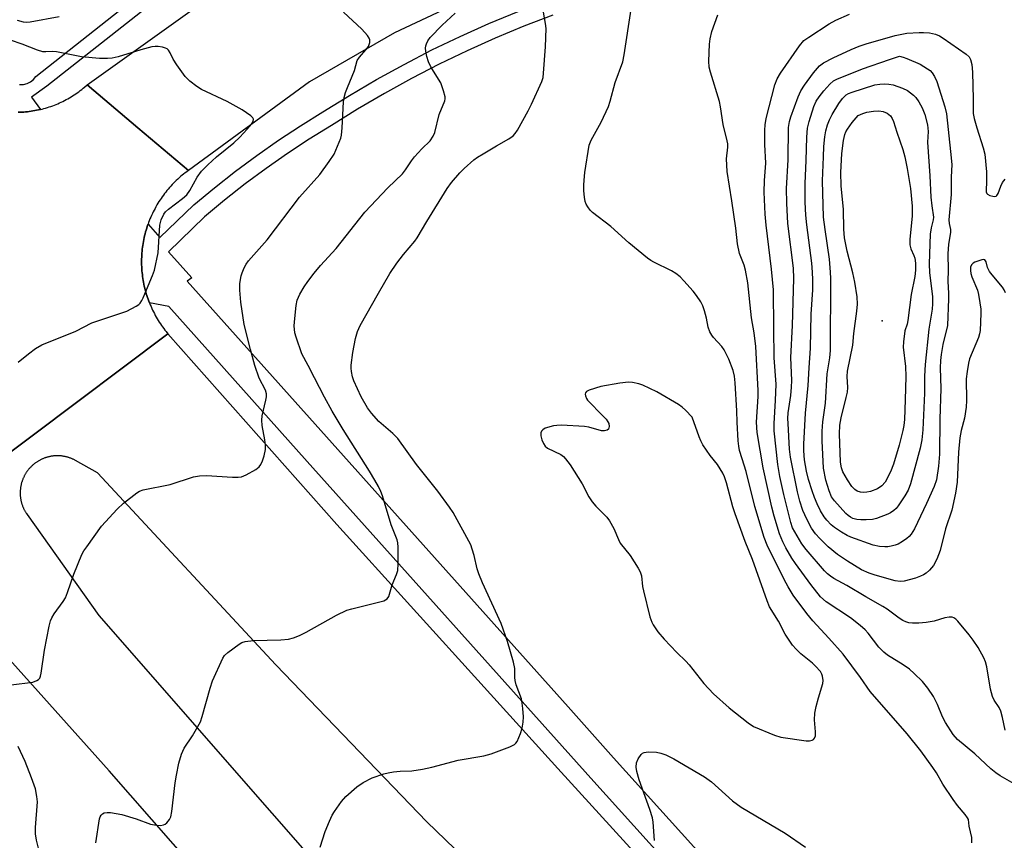
# Model space of a CAD drawing. Units: inches. Extents: x 1243766 to 1249766, y 529454 to 533455.
# Drawn here: x 1244251 to 1244515, y 533114 to 533334 of the extents above; entities that cross this region are included whole.
import ezdxf

# ---------------------------------------------------------------- set-up
doc = ezdxf.new("R2010")
doc.units = ezdxf.units.IN
doc.header["$MEASUREMENT"] = 0
for name, color, linetype in [('ELEV-Spot Elevation', 7, 'Continuous'), ('TRANS-Road', 130, 'Continuous'), ('TRANS-Street Sidewalk', 7, 'Continuous'), ('Undefined', 1, 'Continuous')]:
    doc.layers.add(name, color=color, linetype=linetype)

msp = doc.modelspace()

# ---------------------------------------------------------------- linework, layer by layer
at = {"layer": 'ELEV-Spot Elevation'}
msp.add_point((1244482.2, 533253.27, 433.75), dxfattribs=at)
at = {"layer": 'TRANS-Road'}
msp.add_lwpolyline([(1244598.62, 533393.96), (1244597.68, 533376.01), (1244596.77, 533358.57), (1244596.57, 533358.58), (1244535.24, 533360.95), (1244483.08, 533362.96), (1244465.51, 533362.71), (1244442.27, 533361.23), (1244419.85, 533355.96), (1244392.84, 533348.65), (1244373.2, 533340.4), (1244351.75, 533330.26), (1244328.93, 533317.16), (1244296.55, 533293.45), (1244283, 533304.9), (1244269.46, 533316.35), (1244305.73, 533342.34), (1244328.84, 533357.6), (1244357.34, 533372.74), (1244409.41, 533388.9), (1244431.82, 533394.8), (1244458.4, 533396.17), (1244485.3, 533398.52), (1244536.75, 533395.78)], close=True, dxfattribs=at)
for points in [[(1244251.03, 533309.01), (1244251.53, 533309.02), (1244252.02, 533309.05), (1244252.52, 533309.08), (1244253.01, 533309.12), (1244253.51, 533309.17), (1244254, 533309.23), (1244254.49, 533309.3), (1244254.98, 533309.37), (1244255.47, 533309.46), (1244255.96, 533309.55), (1244256.44, 533309.65), (1244256.93, 533309.76), (1244257.01, 533309.78), (1244257.41, 533309.88), (1244257.89, 533310.01), (1244258.37, 533310.15), (1244258.84, 533310.29), (1244259.31, 533310.44), (1244259.79, 533310.6), (1244260.25, 533310.77), (1244260.72, 533310.95), (1244261.18, 533311.13), (1244261.64, 533311.32), (1244262.09, 533311.52), (1244262.54, 533311.73), (1244262.99, 533311.95), (1244263.43, 533312.17), (1244263.87, 533312.4), (1244264.3, 533312.64), (1244264.74, 533312.89), (1244265.16, 533313.14), (1244265.58, 533313.4), (1244266, 533313.67), (1244266.41, 533313.95), (1244266.82, 533314.23), (1244267.22, 533314.52), (1244267.62, 533314.82), (1244268.01, 533315.12), (1244268.4, 533315.44), (1244268.78, 533315.75), (1244269.46, 533316.35), (1244283, 533304.9), (1244296.55, 533293.45), (1244296.12, 533293.14), (1244295.7, 533292.82), (1244295.29, 533292.5), (1244294.88, 533292.17), (1244294.48, 533291.83), (1244294.09, 533291.49), (1244293.7, 533291.14), (1244293.32, 533290.78), (1244292.94, 533290.41), (1244292.58, 533290.04), (1244292.22, 533289.67), (1244291.86, 533289.28), (1244291.51, 533288.89), (1244291.16, 533288.5), (1244290.83, 533288.09), (1244290.5, 533287.69), (1244290.18, 533287.27), (1244289.87, 533286.85), (1244289.56, 533286.43), (1244289.26, 533286), (1244288.97, 533285.57), (1244288.69, 533285.13), (1244288.41, 533284.68), (1244288.14, 533284.23), (1244287.88, 533283.78), (1244287.63, 533283.32), (1244287.39, 533282.86), (1244287.15, 533282.39), (1244286.92, 533281.92), (1244286.7, 533281.45), (1244286.49, 533280.97), (1244286.28, 533280.49), (1244286.09, 533280), (1244285.91, 533279.51), (1244285.76, 533279.11), (1244285.73, 533279.02), (1244285.56, 533278.52), (1244285.4, 533278.03), (1244285.25, 533277.53), (1244285.11, 533277.02), (1244284.97, 533276.52), (1244284.85, 533276.01), (1244284.73, 533275.5), (1244284.62, 533274.99), (1244284.52, 533274.47), (1244284.43, 533273.96), (1244284.35, 533273.44), (1244284.28, 533272.92), (1244284.22, 533272.4), (1244284.17, 533271.88), (1244284.12, 533271.36), (1244284.09, 533270.84), (1244284.06, 533270.32), (1244284.04, 533269.79), (1244284.04, 533269.27), (1244284.04, 533268.75), (1244284.05, 533268.22), (1244284.07, 533267.7), (1244284.1, 533267.18), (1244284.14, 533266.66), (1244284.18, 533266.13), (1244284.24, 533265.61), (1244284.3, 533265.1), (1244284.38, 533264.58), (1244284.46, 533264.06), (1244284.55, 533263.55), (1244284.65, 533263.03), (1244284.77, 533262.52), (1244284.88, 533262.01), (1244285.01, 533261.5), (1244285.15, 533261), (1244285.3, 533260.49), (1244285.45, 533260), (1244285.61, 533259.5), (1244285.79, 533259.01), (1244285.97, 533258.51), (1244286.15, 533258.03), (1244286.35, 533257.54), (1244286.56, 533257.06), (1244286.77, 533256.58), (1244286.99, 533256.11), (1244287.22, 533255.64), (1244287.46, 533255.18), (1244287.71, 533254.71), (1244287.96, 533254.26), (1244288.23, 533253.8), (1244288.5, 533253.36), (1244288.78, 533252.91), (1244289.06, 533252.48), (1244289.35, 533252.04), (1244289.66, 533251.61), (1244289.97, 533251.19), (1244290.28, 533250.77), (1244290.6, 533250.36), (1244291.07, 533249.79), (1244254.73, 533222.53), (1244219.03, 533195.74)], [(1244595.72, 532771.84), (1244514.24, 532864.92), (1244448.94, 532937.36), (1244361.01, 533035.26), (1244275.32, 533132.86), (1244219.03, 533195.74), (1244254.73, 533222.53), (1244291.07, 533249.79), (1244336.31, 533198.77), (1244395.4, 533133.57), (1244471.71, 533049.8), (1244548.81, 532962.78)], [(1244413.08, 533068.48), (1244360.35, 533119.23), (1244319.94, 533161.27), (1244272.21, 533212.62), (1244266.36, 533215.9), (1244266.2, 533215.98), (1244266.05, 533216.06), (1244265.89, 533216.14), (1244265.74, 533216.22), (1244265.58, 533216.29), (1244265.42, 533216.35), (1244265.26, 533216.42), (1244265.1, 533216.49), (1244264.94, 533216.55), (1244264.77, 533216.61), (1244264.61, 533216.66), (1244264.44, 533216.72), (1244264.28, 533216.77), (1244264.11, 533216.81), (1244263.94, 533216.85), (1244263.77, 533216.9), (1244263.6, 533216.94), (1244263.44, 533216.97), (1244263.26, 533217), (1244263.09, 533217.03), (1244262.92, 533217.06), (1244262.75, 533217.08), (1244262.58, 533217.11), (1244262.4, 533217.12), (1244262.23, 533217.13), (1244262.06, 533217.15), (1244261.88, 533217.15), (1244261.71, 533217.16), (1244261.54, 533217.16), (1244261.36, 533217.16), (1244261.19, 533217.15), (1244261.02, 533217.15), (1244260.84, 533217.14), (1244260.67, 533217.12), (1244260.5, 533217.11), (1244260.32, 533217.09), (1244260.15, 533217.07), (1244259.98, 533217.04), (1244259.81, 533217.02), (1244259.67, 533217.01), (1244259.47, 533216.95), (1244259.3, 533216.91), (1244259.13, 533216.87), (1244258.96, 533216.83), (1244258.79, 533216.79), (1244258.63, 533216.74), (1244258.46, 533216.69), (1244258.3, 533216.63), (1244258.13, 533216.57), (1244257.97, 533216.51), (1244257.81, 533216.45), (1244257.65, 533216.38), (1244257.49, 533216.31), (1244257.33, 533216.25), (1244257.17, 533216.17), (1244257.02, 533216.09), (1244256.86, 533216.01), (1244256.71, 533215.93), (1244256.56, 533215.85), (1244256.41, 533215.76), (1244256.26, 533215.67), (1244256.11, 533215.58), (1244255.97, 533215.48), (1244255.83, 533215.38), (1244255.69, 533215.28), (1244255.54, 533215.18), (1244255.41, 533215.07), (1244255.27, 533214.97), (1244255.14, 533214.86), (1244255.01, 533214.74), (1244254.87, 533214.63), (1244254.74, 533214.51), (1244254.62, 533214.39), (1244254.49, 533214.27), (1244254.37, 533214.15), (1244254.25, 533214.02), (1244254.13, 533213.9), (1244254.02, 533213.77), (1244253.91, 533213.64), (1244253.79, 533213.5), (1244253.69, 533213.37), (1244253.58, 533213.23), (1244253.47, 533213.09), (1244253.37, 533212.95), (1244253.28, 533212.8), (1244253.18, 533212.66), (1244253.09, 533212.52), (1244252.99, 533212.37), (1244252.91, 533212.22), (1244252.82, 533212.07), (1244252.74, 533211.92), (1244252.66, 533211.76), (1244252.58, 533211.6), (1244252.5, 533211.45), (1244252.43, 533211.29), (1244252.36, 533211.13), (1244252.29, 533210.97), (1244252.23, 533210.81), (1244252.17, 533210.65), (1244252.11, 533210.49), (1244252.05, 533210.32), (1244252, 533210.16), (1244251.95, 533209.99), (1244251.9, 533209.82), (1244251.86, 533209.66), (1244251.82, 533209.49), (1244251.78, 533209.32), (1244251.74, 533209.15), (1244251.71, 533208.97), (1244251.68, 533208.81), (1244251.66, 533208.63), (1244251.63, 533208.46), (1244251.61, 533208.29), (1244251.6, 533208.12), (1244251.58, 533207.94), (1244251.57, 533207.77), (1244251.56, 533207.59), (1244251.56, 533207.42), (1244251.56, 533207.25), (1244251.56, 533207.07), (1244251.56, 533206.9), (1244251.57, 533206.73), (1244251.58, 533206.56), (1244251.59, 533206.38), (1244251.61, 533206.21), (1244251.62, 533206.04), (1244251.65, 533205.87), (1244251.67, 533205.69), (1244251.7, 533205.52), (1244251.73, 533205.35), (1244251.77, 533205.18), (1244251.8, 533205.01), (1244251.84, 533204.84), (1244251.89, 533204.68), (1244251.93, 533204.51), (1244251.98, 533204.34), (1244252.03, 533204.18), (1244252.09, 533204.01), (1244252.14, 533203.85), (1244252.2, 533203.68), (1244252.27, 533203.52), (1244252.34, 533203.36), (1244252.4, 533203.2), (1244252.47, 533203.04), (1244252.55, 533202.89), (1244252.62, 533202.73), (1244252.7, 533202.58), (1244252.79, 533202.43), (1244252.87, 533202.27), (1244252.96, 533202.13), (1244253.05, 533201.97), (1244253.14, 533201.83), (1244253.24, 533201.68), (1244253.38, 533201.47), (1244272.6, 533174.43), (1244365.17, 533068.68)]]:
    msp.add_lwpolyline(points, dxfattribs=at)
at = {"layer": 'TRANS-Street Sidewalk'}
for points in [[(1244251.41, 533316.45), (1244252.42, 533316.46), (1244253.4, 533316.7), (1244254.3, 533317.15), (1244255.08, 533317.79), (1244255.7, 533318.58), (1244285.48, 533342.17)], [(1244287.94, 533339.11), (1244258.73, 533315.98), (1244254.58, 533313.11), (1244257.01, 533309.78), (1244256.93, 533309.76), (1244256.44, 533309.65), (1244255.96, 533309.55), (1244255.47, 533309.46), (1244254.98, 533309.37), (1244254.49, 533309.3), (1244254, 533309.23), (1244253.51, 533309.17), (1244253.01, 533309.12), (1244252.52, 533309.08), (1244252.02, 533309.05), (1244251.53, 533309.02), (1244251.03, 533309.01)], [(1244547.19, 532972.52), (1244404.23, 533130.9), (1244328.38, 533215.64), (1244291.32, 533257.04), (1244286.15, 533258.03), (1244285.97, 533258.51), (1244285.79, 533259.01), (1244285.61, 533259.5), (1244285.45, 533260), (1244285.3, 533260.49), (1244285.15, 533261), (1244285.01, 533261.5), (1244284.88, 533262.01), (1244284.77, 533262.52), (1244284.65, 533263.03), (1244284.55, 533263.55), (1244284.46, 533264.06), (1244284.38, 533264.58), (1244284.3, 533265.1), (1244284.24, 533265.61), (1244284.18, 533266.13), (1244284.14, 533266.66), (1244284.1, 533267.18), (1244284.07, 533267.7), (1244284.05, 533268.22), (1244284.04, 533268.75), (1244284.04, 533269.27), (1244284.04, 533269.79), (1244284.06, 533270.32), (1244284.09, 533270.84), (1244284.12, 533271.36), (1244284.17, 533271.88), (1244284.22, 533272.4), (1244284.28, 533272.92), (1244284.35, 533273.44), (1244284.43, 533273.96), (1244284.52, 533274.47), (1244284.62, 533274.99), (1244284.73, 533275.5), (1244284.85, 533276.01), (1244284.97, 533276.52), (1244285.11, 533277.02), (1244285.25, 533277.53), (1244285.4, 533278.03), (1244285.56, 533278.52), (1244285.73, 533279.02), (1244285.76, 533279.11), (1244288.96, 533275.5), (1244298.05, 533284.25), (1244303.56, 533288.86), (1244309.13, 533293.25), (1244314.83, 533297.47), (1244320.65, 533301.53), (1244326.58, 533305.42), (1244332.56, 533309.1), (1244339.63, 533313.51), (1244346.88, 533317.77), (1244354.25, 533321.83), (1244361.73, 533325.68), (1244369.31, 533329.33), (1244376.98, 533332.77), (1244384.75, 533336)], [(1244394.08, 533335), (1244386.34, 533332.02), (1244378.68, 533328.84), (1244371.11, 533325.45), (1244363.64, 533321.85), (1244356.26, 533318.05), (1244349, 533314.05), (1244341.85, 533309.85), (1244334.81, 533305.46), (1244328.87, 533301.81), (1244323.04, 533297.99), (1244317.33, 533294), (1244311.73, 533289.85), (1244306.26, 533285.54), (1244300.91, 533281.07), (1244291.22, 533271.74), (1244297.5, 533264.74), (1244296.24, 533263.84), (1244398.15, 533150), (1244410.33, 533136.39), (1244553.31, 532977.99)]]:
    msp.add_lwpolyline(points, dxfattribs=at)
at = {"layer": 'Undefined'}
for points, elevation in [([(1244331.86, 533112.45), (1244333.2, 533116.67), (1244334.32, 533119.4), (1244335.04, 533121.02), (1244335.63, 533122.05), (1244337.54, 533124.72), (1244338.69, 533126.08), (1244341.64, 533128.58), (1244343.28, 533129.75), (1244345.74, 533130.99), (1244348.84, 533132.11), (1244350, 533132.39), (1244351.47, 533132.6), (1244353.26, 533132.78), (1244356.31, 533132.89), (1244359.17, 533133.37), (1244361.72, 533133.9), (1244368.77, 533135.77), (1244375.64, 533136.88), (1244377.6, 533137.42), (1244382.54, 533139.3), (1244383.79, 533139.94), (1244384.18, 533140.32), (1244384.49, 533140.78), (1244385.43, 533142.91), (1244385.9, 533144.3), (1244386.15, 533145.93), (1244386.2, 533147.31), (1244386.03, 533149.59), (1244385.87, 533151.01), (1244385.65, 533152.13), (1244384.28, 533155.92), (1244383.97, 533157.02), (1244383.88, 533157.9), (1244383.86, 533160.26), (1244383.55, 533161.95), (1244381.92, 533167.47), (1244380.21, 533172.31), (1244375.29, 533183.18), (1244374.28, 533185.57), (1244373.86, 533186.91), (1244373.06, 533190.49), (1244372.53, 533192.2), (1244372.1, 533193.31), (1244367.42, 533202), (1244366.44, 533203.46), (1244363.31, 533207.72), (1244357.58, 533214.84), (1244352.59, 533221.8), (1244351.25, 533223.15), (1244347.48, 533226.35), (1244345.55, 533228.56), (1244344.51, 533229.95), (1244342.8, 533232.89), (1244340.82, 533237.19), (1244340.47, 533238.31), (1244340.17, 533239.73), (1244340.1, 533240.59), (1244340.13, 533241.42), (1244340.53, 533244.78), (1244341.28, 533248.56), (1244341.83, 533250.44), (1244342.55, 533252.01), (1244347.39, 533260.64), (1244350.49, 533265.91), (1244352.35, 533268.63), (1244354.1, 533271.01), (1244357.13, 533274.58), (1244357.8, 533275.48), (1244360.37, 533279.83), (1244365.78, 533288.64), (1244366.97, 533290.23), (1244369.16, 533292.84), (1244370.39, 533294.03), (1244372.97, 533296.29), (1244373.91, 533296.98), (1244375.42, 533297.93), (1244378.99, 533300.09), (1244382.34, 533301.91), (1244383.46, 533302.73), (1244383.99, 533303.31), (1244384.62, 533304.27), (1244387.45, 533309.37), (1244388.34, 533311.17), (1244391.11, 533317.27), (1244391.44, 533318.34), (1244391.61, 533319.51), (1244392.08, 533326.54), (1244392.25, 533331.39), (1244392.12, 533332.8), (1244391.27, 533337.3)], 418), ([(1244249.13, 533155.94), (1244254.98, 533156.65), (1244256.01, 533157.04), (1244256.43, 533157.34), (1244256.77, 533157.71), (1244257, 533158.19), (1244257.21, 533159.01), (1244258.09, 533165.13), (1244259.32, 533171.61), (1244259.68, 533173.06), (1244260.03, 533173.86), (1244260.64, 533174.87), (1244263.05, 533178.21), (1244263.65, 533179.21), (1244264.18, 533180.56), (1244265.87, 533185.54), (1244268.07, 533190.72), (1244268.62, 533191.71), (1244269.37, 533192.84), (1244273.33, 533198.33), (1244277.54, 533202.87), (1244279.23, 533204.53), (1244282.79, 533207.25), (1244283.51, 533207.67), (1244284.48, 533208.05), (1244291.69, 533209.52), (1244297.94, 533211.49), (1244299.55, 533211.83), (1244301.45, 533211.92), (1244308.37, 533211.41), (1244309.85, 533211.45), (1244310.73, 533211.57), (1244312.06, 533212.07), (1244314.57, 533213.51), (1244315.47, 533214.18), (1244315.94, 533214.82), (1244316.37, 533215.84), (1244316.81, 533217.18), (1244317.16, 533218.83), (1244317.16, 533219.98), (1244317.04, 533221.41), (1244316.29, 533225.29), (1244316.17, 533226.7), (1244316.34, 533227.83), (1244317.3, 533232.06), (1244317.42, 533232.91), (1244317.44, 533233.74), (1244317.16, 533234.73), (1244315.53, 533237.92), (1244314.31, 533241.28), (1244313.15, 533245.55), (1244311.48, 533252.28), (1244310.59, 533258.24), (1244310.28, 533261.47), (1244310.32, 533263.23), (1244310.66, 533265.27), (1244310.92, 533266.09), (1244311.51, 533267.4), (1244312.05, 533268.42), (1244312.68, 533269.33), (1244317.65, 533274.95), (1244326.29, 533286.34), (1244331.75, 533292.34), (1244334.27, 533295.9), (1244335.52, 533297.86), (1244336.92, 533301.03), (1244337.31, 533302.12), (1244337.51, 533302.92), (1244337.73, 533304.83), (1244338.03, 533311.81), (1244338.22, 533312.95), (1244338.59, 533314.33), (1244339.09, 533315.68), (1244340.96, 533320.19), (1244341.69, 533322.83), (1244342.31, 533323.76), (1244344.05, 533325.73), (1244344.74, 533326.65), (1244345.14, 533327.66), (1244345.11, 533328.41), (1244344.9, 533328.87), (1244344.46, 533329.54), (1244342.98, 533331.25), (1244338.05, 533335.76)], 414), ([(1244261.99, 533334.51), (1244254.2, 533333.15), (1244253.32, 533333.06), (1244252.48, 533333.09), (1244250.82, 533333.53)], 414), ([(1244271.81, 533113.68), (1244272.78, 533120.09), (1244272.95, 533120.61), (1244273.22, 533121.05), (1244273.58, 533121.4), (1244274.02, 533121.65), (1244274.83, 533121.79), (1244275.7, 533121.77), (1244278.76, 533121.19), (1244282.59, 533120.06), (1244286.38, 533118.68), (1244288.01, 533118.37), (1244289.1, 533118.31), (1244289.87, 533118.43), (1244290.35, 533118.67), (1244290.78, 533119.02), (1244291.53, 533119.86), (1244291.88, 533120.63), (1244292.17, 533122.05), (1244293.04, 533129.73), (1244293.34, 533131.76), (1244293.96, 533134.91), (1244294.72, 533137.38), (1244295.41, 533138.95), (1244297.66, 533142.28), (1244299.79, 533146.01), (1244300.28, 533147.39), (1244302.38, 533155.04), (1244303.04, 533156.96), (1244305.8, 533163.03), (1244306.26, 533163.74), (1244307.08, 533164.55), (1244310.13, 533166.82), (1244310.89, 533167.23), (1244311.71, 533167.47), (1244314, 533167.75), (1244321.3, 533167.92), (1244323.31, 533168.15), (1244324.69, 533168.48), (1244326.26, 533169.11), (1244328.07, 533169.96), (1244336.22, 533174.49), (1244338.95, 533175.83), (1244340.25, 533176.25), (1244348.83, 533178.39), (1244349.34, 533178.6), (1244349.77, 533178.9), (1244350.15, 533179.52), (1244351.09, 533182.69), (1244352.28, 533185.41), (1244352.61, 533186.52), (1244352.71, 533188.26), (1244352.68, 533192.69), (1244352.6, 533193.85), (1244352.4, 533194.7), (1244350.84, 533198.68), (1244348.51, 533206.49), (1244348.04, 533207.65), (1244347.42, 533208.91), (1244346.48, 533210.64), (1244345.06, 533213.01), (1244337.98, 533224.15), (1244335.02, 533229.06), (1244332.97, 533232.82), (1244330.26, 533237.99), (1244328.65, 533241.28), (1244326.95, 533244.39), (1244325.36, 533248.89), (1244325.07, 533250), (1244324.92, 533251.03), (1244324.87, 533251.81), (1244324.92, 533252.97), (1244325.38, 533257.33), (1244325.68, 533258.76), (1244326.39, 533260.34), (1244327.56, 533262.33), (1244328.5, 533263.76), (1244330.25, 533266.04), (1244331.9, 533268.04), (1244336.08, 533272.62), (1244343.77, 533282.35), (1244349.89, 533288.81), (1244353.85, 533292.6), (1244354.68, 533293.66), (1244356.29, 533296.03), (1244357.08, 533297.07), (1244359, 533299.22), (1244361.23, 533301.43), (1244362.09, 533302.6), (1244362.48, 533303.66), (1244363.64, 533308.45), (1244365.15, 533312.11), (1244365.25, 533312.63), (1244365.23, 533313.16), (1244364.84, 533314.77), (1244364.09, 533316.89), (1244363.52, 533317.92), (1244361.45, 533321.17), (1244360.8, 533322.48), (1244360.39, 533323.9), (1244360.09, 533325.35), (1244360.01, 533326.21), (1244360.07, 533326.77), (1244360.23, 533327.32), (1244360.6, 533328.11), (1244361.28, 533329.03), (1244364.5, 533332.35), (1244367.97, 533335.49)], 416), ([(1244506.18, 533113.66), (1244506.13, 533115.04), (1244505.47, 533118.14), (1244505.24, 533119.85), (1244505.05, 533120.34), (1244504.43, 533121.25), (1244502.36, 533123.64), (1244501.18, 533125.28), (1244498.41, 533129.35), (1244496.71, 533132.33), (1244495.77, 533133.77), (1244492.5, 533138.27), (1244488.9, 533142.8), (1244478.95, 533154.09), (1244476.43, 533157.83), (1244471.72, 533164.14), (1244467.95, 533168.41), (1244463.65, 533173.03), (1244461.99, 533174.94), (1244458.4, 533179.88), (1244457.04, 533182.1), (1244456, 533184.05), (1244451.44, 533193.27), (1244450.59, 533195.32), (1244448.11, 533203.61), (1244445.82, 533212.95), (1244444.69, 533216.3), (1244444.02, 533218.57), (1244443.79, 533219.7), (1244443.65, 533221.16), (1244443.39, 533226.11), (1244443.32, 533229.15), (1244442.83, 533236.66), (1244442.64, 533238.49), (1244442.32, 533239.97), (1244441.19, 533243), (1244439.95, 533245.45), (1244439.3, 533246.35), (1244437.05, 533248.78), (1244436.6, 533249.4), (1244436.1, 533250.31), (1244435.67, 533251.55), (1244435.19, 533253.96), (1244434.66, 533255.91), (1244434.19, 533257.26), (1244433.65, 533258.29), (1244432.51, 533260.01), (1244431.62, 533261.17), (1244429.14, 533263.98), (1244428.12, 533264.99), (1244426.98, 533265.87), (1244425.78, 533266.66), (1244421.07, 533268.9), (1244420.29, 533269.34), (1244419.36, 533270.02), (1244414.42, 533274.12), (1244409.56, 533278.45), (1244404.66, 533282.24), (1244404.08, 533282.85), (1244403.41, 533283.72), (1244402.99, 533284.41), (1244402.68, 533285.17), (1244402.5, 533286.3), (1244402.38, 533288.06), (1244402.35, 533289.51), (1244402.42, 533290.88), (1244402.67, 533292.9), (1244403.83, 533300.22), (1244404.33, 533301.57), (1244407.02, 533306.38), (1244408.99, 533310.61), (1244409.44, 533312.03), (1244410.72, 533316.96), (1244412.76, 533322.49), (1244413.18, 533324.38), (1244414.99, 533336.56)], 420), ([(1244518.75, 533128.72), (1244513.79, 533131.56), (1244512.59, 533132.35), (1244511.25, 533133.47), (1244507.01, 533137.46), (1244502.38, 533141.29), (1244501.22, 533142.65), (1244499.09, 533145.83), (1244498.31, 533147.33), (1244496.98, 533150.6), (1244495.89, 533152.82), (1244494.44, 533154.97), (1244492.99, 533156.76), (1244490.76, 533158.95), (1244489.48, 533160.07), (1244487.78, 533161.24), (1244483.64, 533163.87), (1244482.61, 533164.64), (1244481.31, 533166), (1244478.45, 533169.73), (1244477.63, 533170.58), (1244476.28, 533171.76), (1244473.71, 533173.78), (1244467.18, 533178.11), (1244465.71, 533179.42), (1244463.09, 533182.72), (1244458.96, 533188.31), (1244458.01, 533189.78), (1244456.39, 533192.58), (1244455.63, 533194.16), (1244454.75, 533196.31), (1244453.31, 533200.98), (1244452.66, 533203.4), (1244450.34, 533213.91), (1244448.73, 533223.39), (1244448.6, 533226.15), (1244449, 533233), (1244449.03, 533234.63), (1244448.35, 533246.37), (1244447.96, 533250.03), (1244447.19, 533254.09), (1244446.25, 533263.42), (1244445.63, 533266.84), (1244445.23, 533268.1), (1244444.04, 533271.23), (1244443.47, 533273.82), (1244442.99, 533278.07), (1244442, 533285.36), (1244440.75, 533293.19), (1244440.56, 533296.56), (1244440.85, 533299.71), (1244440.85, 533300.56), (1244440.74, 533301.43), (1244439.66, 533305.78), (1244438.94, 533310.45), (1244438.63, 533311.95), (1244436.22, 533319.77), (1244435.89, 533321.1), (1244435.81, 533322.65), (1244436.02, 533327.28), (1244436.18, 533328.71), (1244436.63, 533330.62), (1244438.19, 533335.07)], 422), ([(1244515.1, 533143.8), (1244514.39, 533147.17), (1244513.93, 533148.86), (1244513.46, 533149.86), (1244512.19, 533151.77), (1244511.7, 533152.79), (1244511.19, 533154.75), (1244510.15, 533160.69), (1244509.8, 533162.03), (1244509.39, 533163.08), (1244507.86, 533165.89), (1244506.56, 533167.87), (1244505.49, 533169.3), (1244502.46, 533172.91), (1244501.85, 533173.5), (1244501.4, 533173.81), (1244500.91, 533173.97), (1244500.13, 533174.03), (1244498.99, 533173.81), (1244496.12, 533172.94), (1244493.98, 533172.55), (1244492.01, 533172.4), (1244490.32, 533172.36), (1244489.3, 533172.49), (1244488.54, 533172.72), (1244487.74, 533173.08), (1244486.74, 533173.69), (1244483.55, 533176.1), (1244482.36, 533176.88), (1244477.82, 533179.44), (1244472.75, 533182.45), (1244469.27, 533184.33), (1244468.34, 533184.93), (1244467.58, 533185.56), (1244466.78, 533186.4), (1244461.81, 533192.12), (1244460.71, 533193.65), (1244458.78, 533196.84), (1244458.23, 533197.91), (1244457.75, 533199.29), (1244455.88, 533206.76), (1244454.79, 533211.62), (1244454.23, 533214.8), (1244453.28, 533223.87), (1244453.27, 533225.78), (1244453.65, 533231.98), (1244453.81, 533236.28), (1244453.33, 533243.31), (1244453.17, 533251.17), (1244453.11, 533261.55), (1244452.59, 533267.05), (1244451.14, 533278.87), (1244450.91, 533281.78), (1244450.61, 533287.64), (1244450.68, 533290.77), (1244451.03, 533295.44), (1244450.83, 533300.39), (1244450.79, 533304.24), (1244450.85, 533305.71), (1244451.15, 533307.32), (1244453.47, 533316.35), (1244454.12, 533317.98), (1244455.01, 533319.52), (1244460.04, 533326.77), (1244461.23, 533328.18), (1244462.52, 533329.15), (1244467.97, 533332.7), (1244469.81, 533333.62), (1244473.46, 533335.26)], 424), ([(1244515.22, 533260.73), (1244514.86, 533261.51), (1244514.4, 533262.23), (1244511.58, 533265.53), (1244510.9, 533266.45), (1244510.4, 533267.52), (1244509.97, 533269.07), (1244509.65, 533269.57), (1244509.28, 533269.66), (1244508.81, 533269.59), (1244506.98, 533268.94), (1244506.51, 533268.68), (1244506.14, 533268.34), (1244505.86, 533267.65), (1244505.78, 533266.67), (1244505.87, 533265.87), (1244506.14, 533265.02), (1244507.67, 533261.45), (1244507.93, 533260.33), (1244508.3, 533258.05), (1244508.54, 533256.34), (1244508.6, 533255.17), (1244508.41, 533250.69), (1244508.25, 533249.79), (1244507.94, 533248.78), (1244505.59, 533243.08), (1244505.3, 533241.96), (1244504.89, 533239.67), (1244504.69, 533237.7), (1244504.73, 533231.91), (1244504.64, 533230.14), (1244504.22, 533227.21), (1244503.34, 533223.88), (1244502.99, 533221.92), (1244502.62, 533218.17), (1244502.26, 533210.11), (1244501.81, 533207.2), (1244500.82, 533202.63), (1244499.15, 533197.63), (1244497.73, 533191.87), (1244496.82, 533189.54), (1244495.88, 533187.86), (1244494.81, 533186.55), (1244493.95, 533185.77), (1244493.24, 533185.28), (1244492.48, 533184.93), (1244491.13, 533184.47), (1244488.11, 533183.61), (1244486.99, 533183.53), (1244485.65, 533183.68), (1244480.33, 533185.22), (1244478.67, 533185.77), (1244476.69, 533186.7), (1244472.89, 533188.97), (1244470.24, 533190.8), (1244467.75, 533192.81), (1244465.48, 533195), (1244464.37, 533196.26), (1244463.3, 533197.83), (1244462.01, 533200.18), (1244460.97, 533202.56), (1244460.18, 533205.04), (1244459.57, 533207.52), (1244457.65, 533216.75), (1244457.43, 533218.94), (1244456.99, 533225.77), (1244456.94, 533227.17), (1244457.01, 533228.64), (1244457.79, 533233.3), (1244457.96, 533235.54), (1244457.99, 533237.32), (1244457.77, 533243.43), (1244458.23, 533252.01), (1244458.56, 533264.6), (1244458.43, 533267.36), (1244456.98, 533279.27), (1244456.68, 533284.71), (1244456.59, 533288.68), (1244457.05, 533296.35), (1244457.11, 533304.97), (1244457.37, 533306.53), (1244457.72, 533307.81), (1244459.73, 533313.15), (1244460.44, 533314.79), (1244461.38, 533316.28), (1244463.77, 533319.61), (1244465.44, 533321.45), (1244466.53, 533322.28), (1244469.06, 533323.57), (1244473.9, 533325.8), (1244475.99, 533326.67), (1244477.87, 533327.32), (1244485.7, 533329.58), (1244488.81, 533330.18), (1244492.06, 533330.38), (1244493.22, 533330.38), (1244494.89, 533330.24), (1244496.49, 533329.89), (1244497.5, 533329.47), (1244498.51, 533328.88), (1244504.63, 533324.61), (1244505.43, 533323.85), (1244505.81, 533323.14), (1244506.14, 533321.78), (1244506.35, 533319.77), (1244506.55, 533312.54), (1244506.55, 533308.73), (1244506.82, 533307.33), (1244507.48, 533304.83), (1244509.23, 533299.52), (1244509.65, 533297.81), (1244510.12, 533293.11), (1244510.08, 533290.15), (1244509.97, 533288.5), (1244510.01, 533287.73), (1244510.17, 533287.31), (1244510.33, 533287.14), (1244510.98, 533286.77), (1244511.75, 533286.56), (1244512.25, 533286.52), (1244512.68, 533286.62), (1244512.84, 533286.74), (1244513.21, 533287.31), (1244513.9, 533289.24), (1244514.42, 533290.22), (1244515.1, 533291.14)], 426), ([(1244251.06, 533242.21), (1244253.8, 533244.44), (1244255.66, 533245.84), (1244257.31, 533246.82), (1244266.41, 533250.52), (1244270.77, 533252.69), (1244280.08, 533255.86), (1244282.62, 533257.13), (1244283.31, 533257.6), (1244283.68, 533257.98), (1244284.12, 533258.65), (1244284.48, 533259.39), (1244285.31, 533261.55), (1244286.98, 533265.38), (1244287.46, 533266.78), (1244288.43, 533271.45), (1244288.93, 533278.83), (1244289.3, 533280.22), (1244289.99, 533281.78), (1244290.46, 533282.42), (1244291.2, 533283.14), (1244294.99, 533286), (1244296.1, 533286.95), (1244296.94, 533288.11), (1244298.89, 533291.68), (1244300.08, 533293.32), (1244301.73, 533294.98), (1244304.12, 533297.14), (1244308.74, 533300.88), (1244310.36, 533302.34), (1244312.33, 533304.47), (1244313.47, 533305.83), (1244313.9, 533306.52), (1244314.02, 533307.18), (1244313.83, 533307.56), (1244313.31, 533308.1), (1244310.99, 533309.7), (1244306.94, 533311.92), (1244300.09, 533315.11), (1244298.86, 533315.91), (1244296.98, 533317.33), (1244295.71, 533318.55), (1244293.44, 533321.7), (1244292.47, 533323.21), (1244291.68, 533324.96), (1244291.28, 533325.62), (1244290.92, 533325.97), (1244290.45, 533326.21), (1244289.64, 533326.42), (1244288.5, 533326.59), (1244287.63, 533326.63), (1244286.76, 533326.54), (1244283.88, 533325.75), (1244277.81, 533323.88), (1244276.21, 533323.51), (1244274.93, 533323.37), (1244272.82, 533323.44), (1244267.99, 533323.85), (1244261.25, 533325.2), (1244260.26, 533325.24), (1244258.4, 533325.17), (1244257.65, 533325.23), (1244256.16, 533325.64), (1244252.13, 533327.23), (1244248.93, 533328.33)], 412), ([(1244256.59, 533111.84), (1244255.92, 533114.33), (1244255.62, 533116.01), (1244255.64, 533117.72), (1244256.16, 533124.62), (1244256.04, 533126.06), (1244255.64, 533128.05), (1244254.59, 533131.07), (1244252.88, 533135.42), (1244251.06, 533139.38)], 414), ([(1244421.28, 533114.28), (1244420.95, 533119.18), (1244420.74, 533120.32), (1244420.06, 533122.55), (1244418.41, 533126.98), (1244417.2, 533130.54), (1244416.57, 533132.76), (1244416.39, 533133.89), (1244416.46, 533135.02), (1244416.89, 533136.07), (1244417.67, 533137.25), (1244418.05, 533137.62), (1244418.5, 533137.85), (1244419.55, 533137.98), (1244421.83, 533137.87), (1244422.95, 533137.66), (1244424.34, 533137.16), (1244426.48, 533136.15), (1244434.69, 533131.26), (1244436.55, 533129.95), (1244442.15, 533124.88), (1244444.42, 533123.16), (1244456.19, 533116.19), (1244461.66, 533112.46)], 420)]:
    msp.add_lwpolyline(points, dxfattribs=dict(at, elevation=elevation))
for points, elevation in [([(1244482.86, 533192.77), (1244481.44, 533192.88), (1244479.81, 533193.28), (1244473.83, 533195.37), (1244472.8, 533195.87), (1244471.32, 533196.75), (1244469.39, 533198), (1244468.5, 533198.7), (1244467.36, 533199.95), (1244466.69, 533200.84), (1244465.72, 533202.46), (1244464.81, 533204.28), (1244464.06, 533206.04), (1244463.43, 533207.79), (1244462.51, 533210.82), (1244461.98, 533213.03), (1244461.43, 533216.12), (1244461.26, 533218.48), (1244461.25, 533220.23), (1244461.63, 533228.55), (1244462.41, 533235.97), (1244462.62, 533240.67), (1244463.01, 533245.93), (1244463.2, 533255.07), (1244463.59, 533261.58), (1244463.62, 533264.2), (1244463.56, 533266.27), (1244463.34, 533268.65), (1244462.03, 533278.93), (1244461.78, 533281.53), (1244461.55, 533284.98), (1244461.55, 533289.96), (1244461.86, 533296.12), (1244461.99, 533302.39), (1244462.23, 533304.75), (1244462.69, 533306.59), (1244463.93, 533310.58), (1244464.55, 533311.99), (1244465.33, 533313.19), (1244466.58, 533314.73), (1244468.22, 533316.54), (1244469.18, 533317.39), (1244470.07, 533317.91), (1244476.89, 533320.63), (1244484.13, 533323.16), (1244486.83, 533323.99), (1244487.76, 533323.79), (1244488.81, 533323.44), (1244492.34, 533321.85), (1244494.35, 533320.68), (1244495.02, 533320.16), (1244495.6, 533319.58), (1244496.23, 533318.62), (1244496.8, 533317.25), (1244498.94, 533310.47), (1244499.42, 533308.63), (1244500.51, 533298.52), (1244500.78, 533295.08), (1244500.61, 533291.64), (1244500.68, 533287), (1244500, 533280.27), (1244500.08, 533279.26), (1244500.47, 533277.64), (1244500.49, 533276.89), (1244499.95, 533273.77), (1244499.71, 533271.14), (1244499.81, 533266.82), (1244499.76, 533263.88), (1244499.97, 533260.54), (1244499.96, 533259.11), (1244499.65, 533251.96), (1244498.39, 533246.9), (1244497.94, 533244.27), (1244497.78, 533242.62), (1244497.72, 533240.68), (1244497.92, 533235.18), (1244497.63, 533226.91), (1244497.55, 533217.55), (1244497.28, 533214.37), (1244496.71, 533210.76), (1244496.07, 533208.9), (1244494.07, 533204.42), (1244490.87, 533197.61), (1244489.98, 533196.22), (1244489.43, 533195.57), (1244488.81, 533195.02), (1244487.66, 533194.24), (1244486.45, 533193.56), (1244485.67, 533193.25), (1244484.58, 533192.96), (1244483.74, 533192.82)], 428), ([(1244477.88, 533199.99), (1244476.47, 533200.02), (1244475.38, 533200.14), (1244474.36, 533200.42), (1244473.71, 533200.73), (1244473.1, 533201.16), (1244472.48, 533201.73), (1244469.4, 533205.11), (1244468.63, 533206.21), (1244467.98, 533207.81), (1244467.12, 533210.65), (1244466.49, 533213.82), (1244466.12, 533221.14), (1244466.09, 533223.73), (1244466.29, 533226.27), (1244467.05, 533231.23), (1244467.43, 533239.07), (1244468.14, 533243.34), (1244468.34, 533245.32), (1244468.42, 533264.53), (1244468.39, 533266.3), (1244468.09, 533269.78), (1244466.91, 533277.69), (1244466.53, 533280.94), (1244466.25, 533290.72), (1244466.46, 533297.09), (1244466.61, 533299.84), (1244466.88, 533302.44), (1244467.14, 533304.06), (1244467.55, 533305.7), (1244468.05, 533306.98), (1244468.78, 533308.45), (1244470.58, 533311.37), (1244471.54, 533312.74), (1244472.51, 533313.66), (1244473.17, 533314.02), (1244474.15, 533314.41), (1244480.19, 533316.33), (1244481.53, 533316.58), (1244482.89, 533316.64), (1244483.99, 533316.55), (1244485.1, 533316.35), (1244487.64, 533315.51), (1244488.96, 533314.88), (1244490.55, 533313.62), (1244491.15, 533312.97), (1244492.02, 533311.78), (1244492.91, 533310.25), (1244493.58, 533308.42), (1244494.29, 533305.7), (1244494.48, 533303.87), (1244494.28, 533301.05), (1244494.91, 533292), (1244495.19, 533286.36), (1244495.44, 533284.01), (1244495.88, 533281.01), (1244495.82, 533280.25), (1244495.28, 533278.15), (1244495.05, 533276.44), (1244494.72, 533268.5), (1244494.86, 533266.08), (1244495.61, 533259.79), (1244495.69, 533257.79), (1244495.54, 533256.34), (1244494.69, 533251.05), (1244493.67, 533241.61), (1244493.47, 533238.48), (1244493.5, 533233.91), (1244493.03, 533224.13), (1244492.78, 533221.44), (1244492.31, 533219.16), (1244489.8, 533209.66), (1244489.11, 533207.93), (1244488.26, 533206.45), (1244486.45, 533203.73), (1244485.91, 533203.07), (1244485.33, 533202.53), (1244484.44, 533201.94), (1244483.67, 533201.56), (1244480.65, 533200.38), (1244479.56, 533200.09)], 430), ([(1244477.25, 533207.34), (1244476.41, 533207.39), (1244475.47, 533207.7), (1244474.83, 533208.14), (1244474.1, 533208.92), (1244472.89, 533210.74), (1244471.66, 533212.91), (1244471.26, 533213.96), (1244471.04, 533215.42), (1244470.8, 533223.07), (1244470.85, 533225.36), (1244471.17, 533227.27), (1244472.58, 533232.72), (1244472.88, 533234.16), (1244472.98, 533235.43), (1244472.82, 533238.38), (1244472.9, 533239.76), (1244474.31, 533246.78), (1244474.58, 533249.86), (1244475.44, 533255.85), (1244475.6, 533257.75), (1244475.48, 533259.68), (1244474.9, 533263.6), (1244474.36, 533266.07), (1244472.78, 533271.85), (1244472.09, 533275.43), (1244471.89, 533277.79), (1244471.83, 533283.05), (1244471.22, 533289.39), (1244471.09, 533292.9), (1244471.39, 533298.04), (1244471.86, 533301.45), (1244472.21, 533303.12), (1244472.47, 533303.76), (1244472.91, 533304.53), (1244474.15, 533306.28), (1244475.76, 533308.12), (1244476.99, 533308.7), (1244478.07, 533309.03), (1244479.86, 533309.33), (1244481.31, 533309.43), (1244482.45, 533309.25), (1244483.51, 533308.81), (1244484.39, 533308.07), (1244484.88, 533307.37), (1244485.22, 533306.57), (1244486.09, 533303.73), (1244487.72, 533299.03), (1244488.26, 533297.08), (1244488.89, 533293.95), (1244489.75, 533288.67), (1244490.17, 533283.95), (1244490.22, 533282.47), (1244490.18, 533281.31), (1244489.59, 533275.02), (1244489.58, 533273.61), (1244489.87, 533272.49), (1244490.69, 533270.73), (1244490.94, 533269.98), (1244491.11, 533268.7), (1244491.11, 533266.77), (1244490.94, 533265.09), (1244489.9, 533260.28), (1244489.08, 533253.34), (1244488.85, 533252.39), (1244488.25, 533250.54), (1244487.87, 533247.65), (1244487.84, 533246.21), (1244488.44, 533241.05), (1244488.51, 533238.38), (1244488.36, 533232.1), (1244488.12, 533226.86), (1244487.97, 533225.26), (1244487.72, 533223.89), (1244486.74, 533220), (1244485.25, 533214.91), (1244484.43, 533212.9), (1244482.98, 533210.1), (1244482.11, 533209.09), (1244480.95, 533208.34), (1244479.09, 533207.63), (1244478.07, 533207.41)], 432), ([(1244414.28, 533236.85), (1244412.02, 533236.59), (1244406.87, 533235.69), (1244403.8, 533234.68), (1244403.11, 533234.31), (1244402.81, 533233.99), (1244402.72, 533233.6), (1244402.78, 533233.15), (1244403.04, 533232.47), (1244403.37, 533232), (1244407.58, 533227.79), (1244408.33, 533226.95), (1244408.81, 533226.28), (1244409.02, 533225.78), (1244409.12, 533224.99), (1244408.92, 533224.29), (1244408.58, 533223.97), (1244407.9, 533223.79), (1244407.1, 533223.86), (1244403.72, 533224.83), (1244402.57, 533225.03), (1244396.35, 533225.32), (1244395.17, 533225.3), (1244394.29, 533225.18), (1244392.04, 533224.52), (1244391.35, 533224.13), (1244391.04, 533223.76), (1244390.89, 533223.29), (1244390.88, 533222.51), (1244391.15, 533221.44), (1244391.58, 533220.41), (1244392.04, 533219.75), (1244392.65, 533219.21), (1244396.23, 533217.47), (1244396.89, 533216.95), (1244397.46, 533216.34), (1244398.67, 533214.75), (1244401.94, 533209.64), (1244403.69, 533206.22), (1244404.57, 533204.8), (1244405.53, 533203.69), (1244408.5, 533200.72), (1244409.24, 533199.79), (1244410.38, 533197.69), (1244411.6, 533194.8), (1244412.1, 533193.79), (1244414.72, 533190.46), (1244416.92, 533187.11), (1244417.46, 533186.12), (1244417.76, 533185.03), (1244418.06, 533182.23), (1244418.29, 533181.08), (1244420.06, 533174.08), (1244420.52, 533172.69), (1244420.9, 533171.93), (1244422.14, 533170.1), (1244423.89, 533168.08), (1244427.28, 533164.51), (1244429.63, 533162.25), (1244430.54, 533161.24), (1244434.46, 533156.25), (1244437.03, 533153.52), (1244441.23, 533149.71), (1244446.3, 533145.73), (1244447.76, 533144.77), (1244453.4, 533142.48), (1244455.04, 533141.95), (1244461.86, 533140.96), (1244462.71, 533140.92), (1244463.44, 533141.08), (1244463.82, 533141.32), (1244464.12, 533141.64), (1244464.36, 533142.3), (1244464.36, 533143.36), (1244464.1, 533146.55), (1244464.14, 533148.32), (1244464.51, 533150.07), (1244465.12, 533152.39), (1244466.32, 533156.27), (1244466.43, 533157.1), (1244466.24, 533158.19), (1244466.04, 533158.72), (1244465.64, 533159.44), (1244464.39, 533160.91), (1244463.55, 533161.67), (1244460.42, 533164.15), (1244459.17, 533165.4), (1244458.21, 533166.52), (1244456.26, 533169.49), (1244454.41, 533172.93), (1244452.04, 533176.74), (1244451.38, 533178.4), (1244447.52, 533189.38), (1244445.56, 533194.23), (1244442.84, 533201.63), (1244442.24, 533203.55), (1244440.56, 533209.93), (1244440.01, 533211.52), (1244439.55, 533212.54), (1244438.16, 533214.79), (1244436.14, 533217.22), (1244434.23, 533220.12), (1244433.67, 533221.13), (1244433.22, 533222.22), (1244431.38, 533227.53), (1244429.59, 533229.38), (1244428.69, 533230.18), (1244427.72, 533230.83), (1244421.86, 533234.22), (1244420.03, 533235.19), (1244418.14, 533236.05), (1244417.05, 533236.44), (1244415.4, 533236.78)], 418)]:
    msp.add_lwpolyline(points, close=True, dxfattribs=dict(at, elevation=elevation))

doc.saveas('drawing.dxf')
